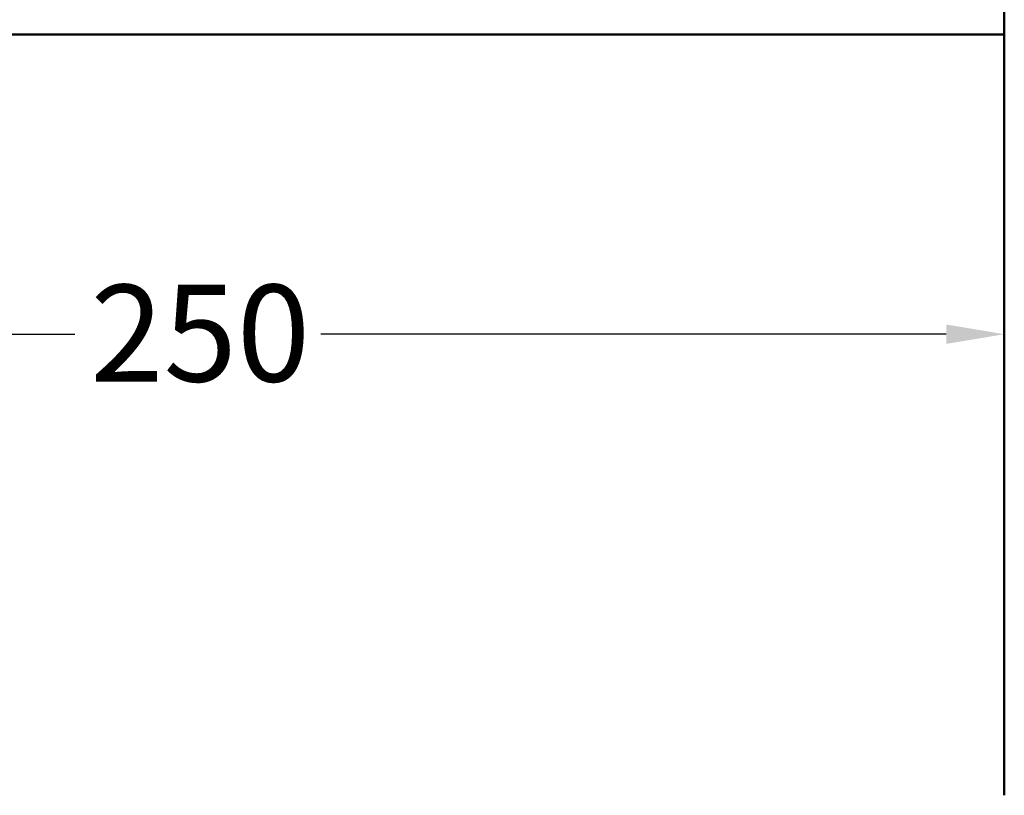
# Model space of a CAD drawing. Units: millimetres. Extents: x 113 to 1679, y 92 to 1185.
# Drawn here: x 602 to 754, y 895 to 1016 of the extents above; entities that cross this region are included whole.
import ezdxf

# ---------------------------------------------------------------- set-up
doc = ezdxf.new("R2010")
doc.units = ezdxf.units.MM
doc.header["$LTSCALE"] = 3
doc.layers.add('Bemaßung (ISO)', color=7, linetype='Continuous', lineweight=25)
doc.layers.add('Sichtbar (ISO)', color=7, linetype='Continuous', lineweight=50)
doc.styles.add('Katalog 2010 - Zeichnung', font='arial.ttf')
doc.dimstyles.new('2011 - Zeichnungen 2', dxfattribs={"dimscale": 3, "dimtxt": 5, "dimasz": 3, "dimexe": 3.175, "dimexo": 0.8, "dimgap": 0.8, "dimtad": 0, "dimtih": 1, "dimtoh": 1, "dimrnd": 1e-08, "dimtxsty": 'Katalog 2010 - Zeichnung', "dimcen": 0.09, "dimdle": 10, "dimclrd": 256, "dimclre": 256, "dimclrt": 256, "dimazin": 2, "dimtfac": 0.5, "dimtofl": 0, "dimtmove": 0, "dimatfit": 3, "dimfxl": 1, "dimtolj": 1, "dimlwd": -1, "dimlwe": -1, "dimarcsym": 0})

# ---------------------------------------------------------------- blocks, each defined once
blk = doc.blocks.new('*D59')
at = {"layer": 'Bemaßung (ISO)'}
for p, q in [((504.25, 1011.11), (504.25, 957.26)), ((513.25, 966.79), (610.17, 966.79)), ((745.25, 966.79), (648.32, 966.79))]:
    blk.add_line(p, q, dxfattribs=at)
for points in [[(513.25, 968.29), (513.25, 965.29), (504.25, 966.79)], [(745.25, 968.29), (745.25, 965.29), (754.25, 966.79)]]:
    blk.add_solid(points, dxfattribs=at)
at = {"layer": 'Defpoints', "color": 0}
for p in [(504.25, 1013.51), (754.25, 983.51), (754.25, 966.79)]:
    blk.add_point(p, dxfattribs=at)
at = {"layer": 'Bemaßung (ISO)', "insert": (612.57, 974.45), "char_height": 15, "attachment_point": 1, "style": 'Katalog 2010 - Zeichnung'}
blk.add_mtext('\\A1;250', dxfattribs=at)

msp = doc.modelspace()

# ---------------------------------------------------------------- linework, layer by layer
at = {"layer": 'Sichtbar (ISO)'}
for p, q in [((754.245, 1013.5084), (754.245, 1034.5707)), ((754.245, 1013.5084), (754.245, 1013.2084)), ((504.245, 1013.2084), (754.245, 1013.2084)), ((754.245, 895.3334), (754.245, 1013.2084))]:
    msp.add_line(p, q, dxfattribs=at)

# ---------------------------------------------------------------- dimensions: what is measured, and where the dimension line sits
at = {"layer": 'Bemaßung (ISO)'}
dim = msp.add_linear_dim(base=(754.245, 966.7869), p1=(504.245, 1013.5084), p2=(754.245, 983.5084), angle=180, dimstyle='2011 - Zeichnungen 2', override={"dimtih": 0, "dimtoh": 0, "dimdec": 2, "dimse2": 1, "dimtp": 0, "dimtm": 0, "dimtdec": 2, "dimatfit": 1}, dxfattribs=at)
dim.commit()
dim.dimension.update_dxf_attribs({"geometry": '*D59', "text_midpoint": (629.245, 966.7869), "dimtype": 160})

doc.saveas('drawing.dxf')
